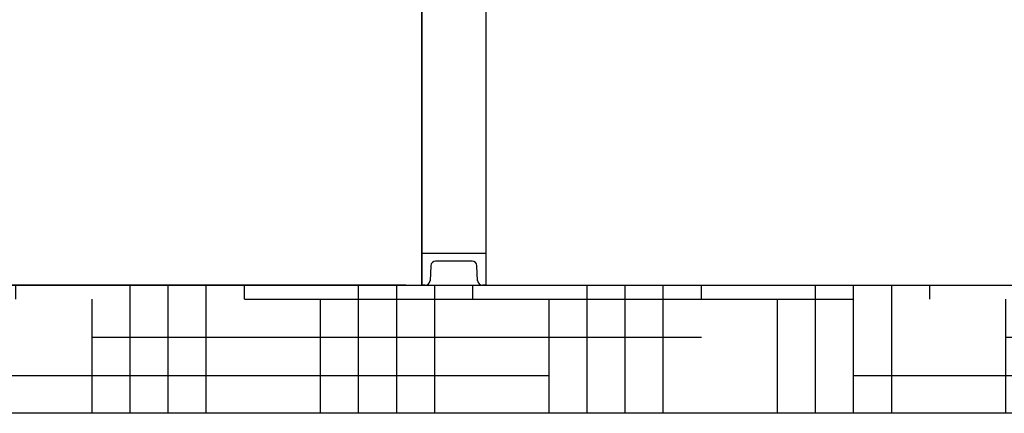
# Model space of a CAD drawing. Units: millimetres. Extents: x 7114 to 11024, y 719 to 6129.
# Drawn here: x 7646 to 8261, y 4083 to 4329 of the extents above; entities that cross this region are included whole.
import ezdxf

# ---------------------------------------------------------------- set-up
doc = ezdxf.new("R2010")
doc.units = ezdxf.units.MM
doc.layers.add('SUELO', color=7, linetype='Continuous')
doc.styles.add('ARIAL', font='arial.ttf')
doc.dimstyles.new('Diseño_PlanosFabricacion', dxfattribs={"dimtxt": 40, "dimasz": 45, "dimexe": 10, "dimexo": 10, "dimgap": 10, "dimtad": 1, "dimtih": 1, "dimtoh": 1, "dimdec": 0, "dimzin": 1, "dimdsep": 46, "dimtxsty": 'ARIAL', "dimcen": 15, "dimadec": 0, "dimazin": 0, "dimtp": 0.05, "dimtm": 0.05, "dimtfac": 1, "dimtdec": 0, "dimtofl": 0, "dimtmove": 0, "dimatfit": 3, "dimfxl": 0, "dimtolj": 1, "dimarcsym": 0})

# ---------------------------------------------------------------- blocks, each defined once
blk = doc.blocks.new('*D12')
at = {"color": 0, "lineweight": -2}
for p, q in [((7840.71, 5307.67), (7533.57, 5307.67)), ((7543.57, 5262.67), (7543.57, 4765.57)), ((7543.57, 4207.62), (7543.57, 4704.72)), ((7887.06, 4162.62), (7533.57, 4162.62))]:
    blk.add_line(p, q, dxfattribs=at)
at = {"color": 0}
for points in [[(7536.07, 5262.67), (7551.07, 5262.67), (7543.57, 5307.67)], [(7536.07, 4207.62), (7551.07, 4207.62), (7543.57, 4162.62)]]:
    blk.add_solid(points, dxfattribs=at)
at = {"layer": 'Defpoints', "color": 0}
for p in [(7543.57, 5307.67), (7850.71, 5307.67), (7897.06, 4162.62)]:
    blk.add_point(p, dxfattribs=at)
at = {"color": 0, "insert": (7543.57, 4735.15), "char_height": 40, "attachment_point": 5, "style": 'ARIAL'}
blk.add_mtext('\\A1;1145 mm', dxfattribs=at)

msp = doc.modelspace()

# ---------------------------------------------------------------- hatches: boundary and pattern name
at = {"layer": 'SUELO'}
h = msp.add_hatch(dxfattribs=at)
h.set_pattern_fill('HOUND', color=8, scale=15, style=0)
h.set_pattern_definition([(0, (6833.499, -227.696), (95.25, 23.8125), [381, -190.5]), (90, (6833.499, -227.696), (-23.8125, -95.25), [381, -190.5])])
h.paths.add_polyline_path([(7372.91, 4162.62), (9348.07, 4162.62), (9348.07, 4082.59), (7372.91, 4082.59)])

# ---------------------------------------------------------------- linework, layer by layer
at = {"color": 7, "linetype": 'Continuous'}
for p, q in [((7897.06, 4162.62), (7897.06, 4388.12)), ((7897.06, 4388.12), (7897.06, 4162.62)), ((7937.06, 4388.12), (7937.06, 4162.62)), ((7937.06, 4388.12), (7937.06, 4162.62)), ((7897.06, 4162.62), (7897.06, 4182.62)), ((7897.06, 4182.62), (7937.06, 4182.62)), ((7937.06, 4182.62), (7937.06, 4162.62)), ((7902.7, 4174.78), (7902.21, 4165.46)), ((7928.43, 4177.62), (7905.69, 4177.62)), ((7931.91, 4165.46), (7931.42, 4174.78)), ((7899.21, 4162.62), (7897.06, 4162.62)), ((7937.06, 4162.62), (7934.91, 4162.62))]:
    msp.add_line(p, q, dxfattribs=at)
for centre, start, end in [((7905.69, 4174.62), 90, 177), ((7928.43, 4174.62), 3, 90), ((7899.21, 4165.62), 270, 357), ((7934.91, 4165.62), 183, 270)]:
    msp.add_arc(centre, 3, start, end, dxfattribs=at)
at = {"layer": 'SUELO', "color": 8}
msp.add_lwpolyline([(7372.91, 4162.62), (9348.07, 4162.62), (9348.07, 4082.59), (7372.91, 4082.59)], close=True, dxfattribs=at)

# ---------------------------------------------------------------- dimensions: what is measured, and where the dimension line sits
at = {"color": 7}
dim = msp.add_linear_dim(base=(7543.57, 5307.67), p1=(7897.06, 4162.62), p2=(7850.71, 5307.67), angle=90, dimstyle='Diseño_PlanosFabricacion', override={"dimpost": ' mm'}, dxfattribs=at)
dim.commit()
dim.dimension.update_dxf_attribs({"geometry": '*D12', "text_midpoint": (7543.57, 4735.15)})

doc.saveas('drawing.dxf')
